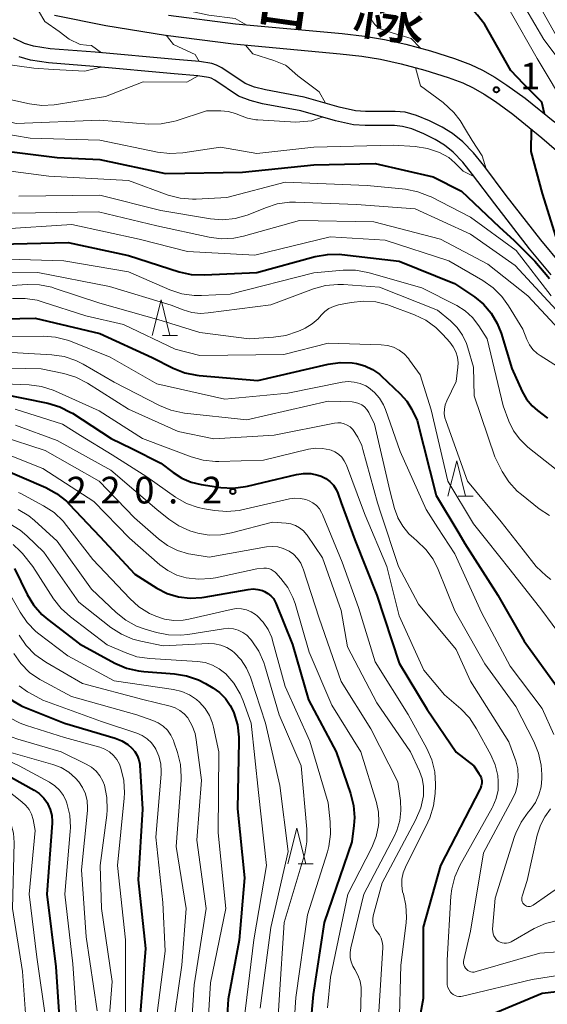
# Model space of a CAD drawing. Units: metres. Extents: x -72000 to -70000, y 24000 to 25500.
# Drawn here: x -71594 to -71520, y 24734 to 24872 of the extents above; entities that cross this region are included whole.
import ezdxf

# ---------------------------------------------------------------- set-up
doc = ezdxf.new("R2010")
doc.units = ezdxf.units.M
for name, color, linetype, lineweight in [('210100_道路縁(街区線)', 7, 'Continuous', 30), ('510100_河川', 7, 'Continuous', 30), ('633200_針葉樹林', 7, 'Continuous', 13), ('710100_等高線(計曲線)', 7, 'Continuous', 40), ('710200_等高線(主曲線)', 7, 'Continuous', 13), ('731200_図化機測定による標高点', 7, 'Continuous', 40), ('812100_(注記)道路の路線名', 7, 'Continuous', 53)]:
    doc.layers.add(name, color=color, linetype=linetype, lineweight=lineweight)
doc.styles.add('Style-Kanji', font='MS Gothic.ttf')
doc.styles.add('Style-WORKING', font='MS Gothic.ttf')

msp = doc.modelspace()

# ---------------------------------------------------------------- linework, layer by layer
at = {"layer": '210100_道路縁(街区線)', "linetype": 'Continuous', "lineweight": 30, "flags": 128}
for points in [[(-71589.39, 24872.46), (-71582.17, 24870.99), (-71573.79, 24869.62), (-71564.28, 24868.39), (-71549.3, 24867.03), (-71546.24, 24866.67), (-71543.61, 24866.26), (-71540.74, 24865.62), (-71537.41, 24864.72), (-71534.15, 24863.69), (-71532.1, 24862.92), (-71530.62, 24862.22), (-71529.08, 24861.33), (-71527.49, 24860.3), (-71525.06, 24858.53), (-71520.99, 24855.23)], [(-71573.38, 24872.42), (-71563.97, 24871.2), (-71549.01, 24869.84), (-71545.86, 24869.47), (-71543.08, 24869.03), (-71540.07, 24868.37), (-71536.61, 24867.44), (-71533.23, 24866.37), (-71530.99, 24865.52), (-71529.31, 24864.72), (-71527.61, 24863.75), (-71525.89, 24862.63), (-71523.34, 24860.78), (-71519.18, 24857.4)], [(-71520.99, 24855.23), (-71513.07, 24848.36)]]:
    msp.add_lwpolyline(points, dxfattribs=at)
at = {"layer": '510100_河川', "linetype": 'Continuous', "lineweight": 30, "flags": 128}
for points in [[(-71518.18, 24837.32), (-71521.15, 24840.89), (-71525.98, 24847.13), (-71529.14, 24851.31), (-71530.59, 24853.09), (-71532.07, 24854.66), (-71533.51, 24855.84), (-71534.98, 24856.72), (-71536.75, 24857.61), (-71538.57, 24858.35), (-71540.19, 24858.8), (-71541.59, 24858.92), (-71545.73, 24858.93), (-71547.13, 24859.01), (-71549.45, 24859.51), (-71554.35, 24860.93), (-71559.78, 24861.94), (-71561.32, 24862.33), (-71562.61, 24862.84), (-71565.89, 24865.04), (-71566.63, 24865.42), (-71567.31, 24865.63), (-71569.01, 24865.93), (-71572.42, 24866.19), (-71583.69, 24867.23), (-71589.99, 24867.7), (-71592.32, 24868.08), (-71593.6, 24868.46), (-71595.12, 24869.22)], [(-71519.66, 24835.98), (-71522.7, 24839.64), (-71527.57, 24845.92), (-71530.71, 24850.08), (-71532.09, 24851.77), (-71533.44, 24853.2), (-71534.67, 24854.2), (-71535.94, 24854.97), (-71537.57, 24855.79), (-71539.22, 24856.46), (-71540.55, 24856.82), (-71541.68, 24856.93), (-71545.79, 24856.93), (-71547.41, 24857.03), (-71549.94, 24857.58), (-71554.81, 24858.98), (-71560.21, 24859.99), (-71561.93, 24860.43), (-71563.54, 24861.06), (-71566.9, 24863.31), (-71567.39, 24863.57), (-71567.78, 24863.69), (-71569.26, 24863.94), (-71572.59, 24864.2), (-71583.85, 24865.24), (-71590.22, 24865.72), (-71592.76, 24866.12), (-71594.33, 24866.59)]]:
    msp.add_lwpolyline(points, dxfattribs=at)
at = {"layer": '633200_針葉樹林', "linetype": 'Continuous', "lineweight": 13}
for p, q in [((-71574.22, 24827.47), (-71572.14, 24827.47)), ((-71532.73, 24804.87), (-71530.65, 24804.87)), ((-71555.17, 24753.25), (-71553.09, 24753.25))]:
    msp.add_line(p, q, dxfattribs=at)
at = {"layer": '633200_針葉樹林', "linetype": 'Continuous', "lineweight": 13, "flags": 128}
for points in [[(-71575.68, 24827.47), (-71574.43, 24832.47), (-71573.18, 24827.47)], [(-71534.19, 24804.87), (-71532.94, 24809.87), (-71531.69, 24804.87)], [(-71556.63, 24753.25), (-71555.38, 24758.25), (-71554.13, 24753.25)]]:
    msp.add_lwpolyline(points, dxfattribs=at)
at = {"layer": '710100_等高線(計曲線)', "linetype": 'Continuous', "lineweight": 40, "flags": 128}
for points, elevation in [([(-71520.62, 24858.57), (-71520.99, 24860.24), (-71523.51, 24862.74), (-71525.35, 24864.65), (-71529, 24871.14), (-71530, 24872.44), (-71530.81, 24873.32), (-71531.75, 24874.05), (-71532.48, 24874.46), (-71535.91, 24876.09), (-71538.21, 24876.79), (-71539.17, 24877.17), (-71540.05, 24877.71), (-71540.82, 24878.4), (-71541.46, 24879.21), (-71541.69, 24879.59)], 190), ([(-71648.18, 24873.82), (-71641, 24869.13), (-71634.02, 24865.98), (-71627, 24864.26), (-71622.37, 24863.99), (-71620.65, 24863.74), (-71618.99, 24863.19), (-71618.17, 24862.79), (-71613, 24859.98), (-71605.83, 24856.17), (-71598.4, 24853.6), (-71589, 24852.43), (-71583, 24852.16), (-71573.79, 24850.21), (-71563, 24850.39), (-71553, 24851.44), (-71544.39, 24851.61), (-71536.25, 24849.75), (-71532.27, 24847.73), (-71527, 24842.69), (-71524.86, 24840.78), (-71521.98, 24837.89), (-71520.67, 24836.33), (-71519.93, 24835.44)], 190), ([(-71510.17, 24829.72), (-71510.79, 24831.15), (-71513.12, 24833.77), (-71516.45, 24837.55), (-71519, 24841.26), (-71520.91, 24847.37), (-71522.51, 24853.29), (-71522.46, 24856.42)], 190), ([(-71599, 24840.25), (-71587.47, 24840.53), (-71579, 24838.68), (-71571.88, 24836.41), (-71570.18, 24836.02), (-71568.33, 24835.95), (-71561, 24836.32), (-71552.81, 24838.54), (-71551.09, 24838.84), (-71549.35, 24838.85), (-71549.07, 24838.82), (-71541, 24837.9), (-71533.23, 24834.77), (-71530.46, 24832.88), (-71529.18, 24831.83), (-71528.09, 24830.57)], 200), ([(-71528.09, 24830.57), (-71527.24, 24829.15), (-71526.72, 24827.8), (-71525.19, 24822.81), (-71523.73, 24819.6), (-71523.13, 24818.53), (-71522.35, 24817.58), (-71521.59, 24816.9), (-71520.18, 24815.82)], 200), ([(-71603, 24829.66), (-71592.11, 24829.89), (-71583, 24827.71), (-71575.66, 24824.34), (-71572.73, 24822.87), (-71571.11, 24822.22), (-71569.4, 24821.87), (-71569.07, 24821.84), (-71560.85, 24821.15), (-71550.98, 24823.44), (-71549.3, 24823.68), (-71547.6, 24823.62), (-71547, 24823.53), (-71545.84, 24823.21), (-71544.76, 24822.69), (-71543.78, 24822), (-71543.52, 24821.77), (-71540.86, 24819.26), (-71539.94, 24818.23), (-71539.22, 24817.05), (-71539.13, 24816.87), (-71538.49, 24815.51), (-71535.81, 24805)], 210), ([(-71597, 24819.3), (-71590.3, 24817.94), (-71588.63, 24817.44), (-71587.07, 24816.66), (-71586.85, 24816.52), (-71581.44, 24813), (-71578.55, 24811.57), (-71574.46, 24809.54), (-71572.73, 24808.19), (-71571.53, 24807.41), (-71570.22, 24806.85), (-71568.82, 24806.52), (-71566.03, 24806.12), (-71564.29, 24806.03), (-71562.56, 24806.23), (-71562.3, 24806.29), (-71560.16, 24806.8), (-71555.42, 24807.93), (-71554.43, 24808.08), (-71553.42, 24808.05), (-71552.44, 24807.85), (-71551.95, 24807.68), (-71551.31, 24807.36), (-71550.74, 24806.93), (-71550.25, 24806.41), (-71549.85, 24805.81), (-71549.62, 24805.29), (-71549.13, 24803.95), (-71547.23, 24798.77), (-71544.15, 24791), (-71541, 24781.43), (-71537.06, 24774.94), (-71533, 24768.94), (-71530.55, 24767), (-71529.81, 24765.96), (-71529.63, 24765.65)], 220), ([(-71597, 24808.86), (-71590.61, 24806.09), (-71589.08, 24805.26), (-71587.71, 24804.18), (-71587.31, 24803.78), (-71583, 24799.2), (-71578.09, 24793.91), (-71575.02, 24791.98), (-71573.56, 24791.24), (-71571.99, 24790.76), (-71570.36, 24790.55), (-71568.72, 24790.64), (-71568.37, 24790.69), (-71562.2, 24791.79), (-71561.52, 24791.85), (-71560.83, 24791.79), (-71560.17, 24791.62), (-71559.89, 24791.5), (-71559.43, 24791.24), (-71559.02, 24790.91), (-71558.67, 24790.5), (-71558.4, 24790.05), (-71558.32, 24789.87), (-71555.96, 24784.04), (-71553.73, 24776.27), (-71549.86, 24769), (-71547.82, 24763.12), (-71547.4, 24761.46), (-71547.28, 24759.74), (-71547.36, 24758.64), (-71547.65, 24756.35), (-71551.52, 24745), (-71553.09, 24734.91), (-71553.8, 24727.1)], 230), ([(-71535.81, 24805), (-71532.64, 24799.67), (-71531.78, 24798.22), (-71527.16, 24791), (-71523.48, 24784.52), (-71519, 24778.3)], 210), ([(-71595, 24794.75), (-71593.22, 24791.1), (-71592.32, 24789.61), (-71591.17, 24788.29), (-71590.34, 24787.57), (-71585.87, 24784.13), (-71580.9, 24781.43), (-71579.3, 24780.74), (-71577.6, 24780.34), (-71576.85, 24780.25), (-71572.56, 24779.95), (-71570.84, 24779.67), (-71569.19, 24779.1), (-71568.2, 24778.59), (-71567.17, 24777.98), (-71566.21, 24777.3), (-71565.38, 24776.45), (-71564.71, 24775.48), (-71564.32, 24774.68), (-71564.23, 24774.44), (-71563.71, 24772.78), (-71563.5, 24771.05), (-71563.5, 24770.49), (-71563.69, 24761), (-71562.72, 24751.28), (-71563.45, 24742.55), (-71565, 24734.27), (-71565.71, 24723)], 240), ([(-71602.39, 24787.65), (-71601.66, 24786.45), (-71598.33, 24779.67), (-71597.08, 24777.92), (-71596.24, 24776.94), (-71595.25, 24776.13), (-71594.13, 24775.49), (-71593.83, 24775.37), (-71587.97, 24773), (-71580.87, 24770.89), (-71579.94, 24770.52), (-71579.09, 24770), (-71578.51, 24769.49), (-71578.09, 24769.01), (-71577.77, 24768.46), (-71577.54, 24767.87), (-71577.42, 24767.24), (-71577.41, 24767.09), (-71577.05, 24760.95), (-71577.64, 24751), (-71576.62, 24741.38), (-71577.44, 24731)], 250), ([(-71597, 24766.27), (-71592.25, 24763.6), (-71591.52, 24763.11), (-71590.9, 24762.49), (-71590.38, 24761.78), (-71590.31, 24761.64), (-71589.97, 24760.87), (-71589.76, 24760.05), (-71589.71, 24759.21), (-71589.72, 24758.96), (-71590.44, 24749), (-71589.21, 24738.79), (-71588.43, 24727.57)], 260), ([(-71529.63, 24765.65), (-71529.5, 24765.31), (-71529.43, 24764.95), (-71529.43, 24764.59), (-71529.49, 24764.23), (-71529.61, 24763.89), (-71529.66, 24763.8), (-71535.23, 24753), (-71537.64, 24744.36), (-71537.66, 24734.34), (-71538.37, 24730.23)], 220), ([(-71527.78, 24732.22), (-71520.93, 24735.07), (-71509, 24736.43)], 220)]:
    msp.add_lwpolyline(points, dxfattribs=dict(at, elevation=elevation))
at = {"layer": '710200_等高線(主曲線)', "linetype": 'Continuous', "lineweight": 13, "flags": 128}
for points, elevation in [([(-71519, 24869.59), (-71521.69, 24874.4), (-71522.67, 24875.84), (-71523.89, 24877.09), (-71525.31, 24878.11), (-71525.61, 24878.28), (-71529, 24880.14), (-71532.95, 24881.94), (-71533.65, 24882.33), (-71534.26, 24882.84), (-71534.78, 24883.44), (-71535.19, 24884.13), (-71535.47, 24884.88), (-71535.6, 24885.54), (-71535.91, 24888.09), (-71535.11, 24897), (-71535.22, 24899.84), (-71535.25, 24900.08), (-71535.32, 24900.31), (-71535.43, 24900.53), (-71535.58, 24900.72), (-71535.76, 24900.89), (-71535.97, 24901.02)], 196), ([(-71562.4, 24871.05), (-71564.03, 24871.98), (-71567.74, 24872.45), (-71570.35, 24873), (-71579, 24877), (-71585.11, 24882.89), (-71586.06, 24884.01), (-71586.6, 24884.54), (-71587.22, 24884.98), (-71587.91, 24885.29), (-71588.43, 24885.44)], 186), ([(-71653, 24874.42), (-71646.73, 24869.27), (-71639, 24865.21), (-71634.55, 24862.61), (-71632.98, 24861.86), (-71631.3, 24861.4), (-71630.26, 24861.26), (-71623, 24860.71), (-71616.82, 24859), (-71609.28, 24854.72), (-71599.14, 24851), (-71590.18, 24849.82)], 192), ([(-71515.66, 24862.34), (-71520.72, 24869), (-71523.23, 24873.33)], 194), ([(-71659, 24872.52), (-71654.43, 24869.57), (-71648.76, 24865), (-71641.48, 24860.52), (-71634.68, 24857), (-71625.85, 24854.15), (-71618.04, 24851.96), (-71611, 24848.76), (-71602.79, 24845.21), (-71595, 24844.63), (-71583.19, 24844.81), (-71575, 24842.84), (-71567.7, 24841.26), (-71565.97, 24841.04), (-71564.23, 24841.12), (-71562.88, 24841.4), (-71555, 24843.61), (-71544.59, 24843.41), (-71535.2, 24841), (-71528.55, 24837.45), (-71522.96, 24833), (-71517.34, 24827)], 196), ([(-71637.35, 24872.65), (-71633, 24871.64), (-71624.65, 24871.26), (-71622.93, 24871.03), (-71621.14, 24870.45), (-71615, 24867.8), (-71608.09, 24863.91), (-71604.4, 24860.78), (-71602.97, 24859.77), (-71601.4, 24859.03), (-71600.5, 24858.74), (-71594.77, 24857.23), (-71583, 24857.67), (-71576.16, 24857.15), (-71574.42, 24857.17), (-71572.71, 24857.49), (-71572.3, 24857.62), (-71568.06, 24859)], 186), ([(-71617.09, 24872.26), (-71611.85, 24871), (-71605, 24867.75), (-71601.7, 24866.3), (-71592.3, 24865), (-71589.51, 24864.81), (-71585.12, 24864.57), (-71582.87, 24865.15)], 182), ([(-71585.76, 24868.33), (-71587.32, 24869.07), (-71588.72, 24870.16), (-71590.72, 24871.53), (-71591.65, 24873.03)], 182), ([(-71538.06, 24867.83), (-71539.31, 24869.18), (-71541.99, 24869.94), (-71543.63, 24870.51), (-71544.05, 24870.77), (-71544.41, 24871.11), (-71544.72, 24871.5), (-71544.95, 24871.94)], 188), ([(-71517.23, 24859), (-71521.65, 24866.35), (-71525.42, 24873)], 192), ([(-71613.93, 24870.07), (-71607, 24865.89), (-71601.85, 24862.59), (-71600.3, 24861.79), (-71598.63, 24861.26), (-71592.88, 24859.98), (-71591.16, 24859.75), (-71589.41, 24859.83), (-71589.09, 24859.87), (-71582.23, 24861), (-71576.93, 24863.07), (-71570.8, 24863.01), (-71569.22, 24863.93)], 184), ([(-71569.06, 24865.93), (-71569.62, 24866.9), (-71571.38, 24867.7), (-71572.7, 24868.34), (-71573.7, 24869.61)], 184), ([(-71582.79, 24867.15), (-71584.17, 24868.18), (-71584.9, 24868.23), (-71585.76, 24868.33)], 182), ([(-71551.34, 24860.06), (-71552.23, 24861.65), (-71555.22, 24863.93), (-71556.81, 24865.32), (-71556.97, 24865.4), (-71558.61, 24866.07), (-71561.55, 24867), (-71562.6, 24868.23)], 186), ([(-71533.35, 24858.78), (-71534.85, 24860.15), (-71538.01, 24862.51), (-71538.73, 24865.08)], 188), ([(-71611.37, 24862.63), (-71605, 24858.69), (-71604, 24857.78), (-71603.37, 24857.29), (-71602.66, 24856.93), (-71601.9, 24856.69), (-71601.66, 24856.64), (-71592.82, 24855.18), (-71583, 24854.89), (-71574.91, 24853.21), (-71573.18, 24853), (-71571.38, 24853.11), (-71566.09, 24853.91), (-71561, 24853), (-71553, 24853.9), (-71541.83, 24854.17), (-71538.75, 24853.97), (-71537.02, 24853.7), (-71535.37, 24853.14), (-71534.04, 24852.43), (-71533.18, 24851.68), (-71532.02, 24850.55), (-71530.45, 24849.74)], 188), ([(-71568.06, 24859), (-71566.04, 24859), (-71565, 24858.91), (-71564, 24858.64), (-71563.43, 24858.4), (-71562.31, 24857.97), (-71561.14, 24857.75), (-71560.83, 24857.72), (-71555.53, 24857.42), (-71553.27, 24857.61), (-71551.83, 24858.12)], 186), ([(-71528.78, 24850.85), (-71529.37, 24852.69), (-71530.78, 24854.83), (-71531.71, 24856.4), (-71532.43, 24857.66), (-71533.35, 24858.78)], 188), ([(-71590.18, 24849.82), (-71579, 24849.21), (-71573.42, 24847.18), (-71571.74, 24846.73), (-71570, 24846.58), (-71569.49, 24846.59), (-71565.19, 24846.81), (-71557, 24848.97), (-71545.49, 24848.51), (-71540.12, 24847.98), (-71538.41, 24847.65), (-71536.78, 24847.04), (-71536.51, 24846.91), (-71531, 24844.05), (-71524.61, 24839.39), (-71519.68, 24833)], 192), ([(-71594.37, 24847), (-71583, 24847.16), (-71574.48, 24845), (-71567.49, 24843.83), (-71565.76, 24843.7), (-71564.02, 24843.86), (-71562.34, 24844.33), (-71561.98, 24844.47), (-71559.78, 24845.39), (-71558.12, 24845.92), (-71556.39, 24846.16), (-71555.57, 24846.16), (-71547, 24845.87), (-71538.78, 24845.22), (-71531, 24841.69), (-71524.72, 24837.28), (-71519, 24831.04)], 194), ([(-71597, 24842.37), (-71586.96, 24843.04), (-71577.49, 24841), (-71570.74, 24839.26), (-71561.27, 24838.73), (-71550.71, 24841.29), (-71543, 24840.83), (-71534.06, 24837.94), (-71529.25, 24835.16), (-71527.82, 24834.16), (-71526.59, 24832.92), (-71525.67, 24831.63), (-71523.68, 24828.32), (-71523.11, 24826.89), (-71522.74, 24826.15), (-71522.25, 24825.5), (-71521.65, 24824.93), (-71521.24, 24824.64), (-71517, 24821.98)], 198), ([(-71599, 24838.28), (-71588.07, 24837.93), (-71579, 24836.37), (-71573.18, 24833.87), (-71571.52, 24833.32), (-71569.8, 24833.07), (-71568.73, 24833.07), (-71564.73, 24833.27), (-71553, 24836.23), (-71548.87, 24836.61), (-71547.13, 24836.62), (-71545.41, 24836.32), (-71545.2, 24836.26), (-71537.85, 24834.15), (-71532.93, 24831.65), (-71531.76, 24830.91), (-71530.73, 24829.99), (-71529.83, 24828.83), (-71528.67, 24827), (-71526.43, 24817.57)], 202), ([(-71603, 24836.39), (-71591.71, 24836.29), (-71581.66, 24834.34), (-71573, 24831.72), (-71571.31, 24831.05), (-71570.13, 24830.7), (-71568.91, 24830.56)], 204), ([(-71601.93, 24834.07), (-71593.21, 24834.61), (-71591.47, 24834.57), (-71589.76, 24834.22), (-71589.42, 24834.12), (-71583, 24831.97), (-71574.43, 24829.57), (-71569, 24827.89), (-71562.07, 24827), (-71558.65, 24827.2), (-71556.93, 24827.45), (-71555.27, 24827.99), (-71554.92, 24828.15), (-71554.22, 24828.49), (-71553.23, 24829.07), (-71552.36, 24829.81), (-71551.94, 24830.29), (-71551.44, 24830.81), (-71550.86, 24831.23), (-71550.22, 24831.54), (-71549.54, 24831.74), (-71547.77, 24832.09), (-71546.04, 24832.27), (-71544.3, 24832.16), (-71542.61, 24831.74), (-71542.35, 24831.65), (-71538.86, 24830.34), (-71537.28, 24829.59), (-71535.86, 24828.58), (-71534.87, 24827.61), (-71533.89, 24826.51), (-71533.42, 24825.87), (-71533.07, 24825.17), (-71532.84, 24824.41), (-71532.75, 24823.63), (-71532.78, 24823), (-71533, 24821), (-71534.33, 24818.27), (-71534.55, 24817.7)], 206), ([(-71568.91, 24830.56), (-71567.81, 24830.62), (-71559, 24831.75), (-71553.05, 24833.99), (-71551.37, 24834.46), (-71549.64, 24834.63), (-71548.81, 24834.61), (-71543.75, 24834.25), (-71535.62, 24831), (-71533.81, 24829.5), (-71532.88, 24828.58), (-71532.12, 24827.52), (-71531.56, 24826.33), (-71531.36, 24825.74), (-71530.6, 24823), (-71530.49, 24819), (-71527.59, 24810.41), (-71526.54, 24808.37), (-71525.61, 24806.9), (-71524.43, 24805.61), (-71523.86, 24805.11), (-71521.36, 24803.13), (-71519.9, 24802.17)], 204), ([(-71595.26, 24832.64), (-71593.52, 24832.67), (-71591.8, 24832.41), (-71591.09, 24832.2), (-71585, 24830.22), (-71579.72, 24829), (-71572.45, 24825.55), (-71569, 24824.66), (-71557.21, 24824.79), (-71551, 24826.36), (-71543.54, 24826.15), (-71542.66, 24826.05), (-71541.81, 24825.8), (-71541.02, 24825.4), (-71540.32, 24824.87), (-71539.71, 24824.23), (-71539.54, 24824), (-71538.08, 24821.92), (-71536.51, 24817), (-71534.2, 24807), (-71530.58, 24801), (-71528.7, 24798.65), (-71525.44, 24794.56), (-71521, 24788.87), (-71516.63, 24783)], 208), ([(-71600.74, 24827.26), (-71590.98, 24827.36), (-71589.24, 24827.22), (-71587.55, 24826.79), (-71587.16, 24826.64), (-71581.59, 24824.41), (-71575, 24820.67), (-71565.48, 24818.52), (-71556.64, 24819.36), (-71549, 24820.89), (-71548.15, 24820.98), (-71547.31, 24820.92), (-71546.48, 24820.72), (-71545.71, 24820.38), (-71545.31, 24820.14), (-71544.48, 24819.46), (-71543.77, 24818.65), (-71543.22, 24817.72), (-71542.95, 24817.08)], 212), ([(-71597, 24825.18), (-71589.75, 24824.75), (-71588.03, 24824.49), (-71586.38, 24823.94), (-71585.35, 24823.42), (-71581, 24820.91), (-71574.66, 24817.61), (-71573.05, 24816.95), (-71571.35, 24816.57), (-71571.14, 24816.55), (-71562.41, 24815.59), (-71551, 24818.22), (-71547.63, 24818.12), (-71547.15, 24818.06), (-71546.68, 24817.92), (-71546.25, 24817.71), (-71545.86, 24817.42), (-71545.53, 24817.07), (-71545.27, 24816.66), (-71545.2, 24816.54), (-71544.47, 24815), (-71542.31, 24805.69), (-71541.65, 24803.16), (-71541.21, 24801.89), (-71541.19, 24801.86), (-71540.52, 24800.66)], 214), ([(-71601.96, 24823), (-71591.25, 24822.75), (-71588.06, 24822.1), (-71586.39, 24821.6), (-71584.73, 24820.75), (-71579, 24817.12), (-71572.02, 24813.98), (-71567, 24812.94), (-71558.55, 24813.45), (-71550.1, 24815.15), (-71549.64, 24815.2), (-71549.18, 24815.17), (-71548.73, 24815.06), (-71548.3, 24814.87), (-71547.91, 24814.62), (-71547.58, 24814.3), (-71547.52, 24814.23), (-71546.79, 24813.17), (-71546.26, 24812), (-71546.09, 24811.46), (-71544.06, 24803.94), (-71543.58, 24802.51), (-71541.1, 24795), (-71538.28, 24789.72), (-71533, 24783.34), (-71531, 24778.92), (-71525.61, 24770.39), (-71524.65, 24767.7), (-71524.37, 24766.61), (-71524.29, 24765.48)], 216), ([(-71601.15, 24820.85), (-71592.94, 24820.52), (-71591.21, 24820.29), (-71589.55, 24819.77), (-71589.23, 24819.63), (-71583.13, 24816.87), (-71577.02, 24813), (-71570.2, 24810.4), (-71568.52, 24809.92), (-71566.79, 24809.74), (-71566.31, 24809.74), (-71560.06, 24809.94), (-71553.75, 24811.47), (-71552.76, 24811.62), (-71551.75, 24811.59), (-71550.76, 24811.39), (-71550.57, 24811.33), (-71550.02, 24811.1), (-71549.52, 24810.77), (-71549.08, 24810.35), (-71548.72, 24809.87), (-71548.45, 24809.33), (-71548.42, 24809.26), (-71546.16, 24803.18), (-71545.8, 24802.2), (-71542.74, 24795), (-71541, 24788.1), (-71537.55, 24780.45), (-71534.66, 24777), (-71532.37, 24775.01)], 218), ([(-71594.91, 24817.09), (-71588.28, 24815), (-71585.73, 24813.43), (-71581.3, 24810.7), (-71576.42, 24807.58), (-71572.39, 24804.76), (-71570.88, 24803.88), (-71569.24, 24803.29), (-71568.31, 24803.09), (-71566.95, 24802.86), (-71565.22, 24802.72), (-71563.48, 24802.89), (-71563.07, 24802.97), (-71556.42, 24804.49), (-71555.64, 24804.6), (-71554.86, 24804.57), (-71554.1, 24804.4), (-71553.66, 24804.25), (-71553.11, 24803.96), (-71552.63, 24803.57), (-71552.21, 24803.11), (-71551.89, 24802.59), (-71551.77, 24802.33), (-71549, 24795.63), (-71546.73, 24789.27), (-71544.38, 24781.62), (-71539.76, 24774.24), (-71537.13, 24769.46), (-71536.43, 24767.86), (-71536.01, 24766.17), (-71535.9, 24764.43), (-71535.91, 24764.2), (-71535.95, 24763.12)], 222), ([(-71542.95, 24817.08), (-71540.86, 24811.14), (-71537.24, 24803), (-71535.58, 24800.43), (-71533.22, 24796.78), (-71529.46, 24788.54), (-71525.45, 24781), (-71520.94, 24775.06), (-71519.3, 24771.41)], 212), ([(-71534.55, 24817.7), (-71534.67, 24817.1), (-71534.68, 24816.48), (-71534.59, 24815.88), (-71534.47, 24815.49), (-71533.93, 24814.07), (-71531.42, 24807), (-71526.72, 24801.28), (-71523.62, 24797.34), (-71521.78, 24795), (-71520.39, 24793.72), (-71519.72, 24793.2)], 206), ([(-71526.43, 24817.57), (-71525.6, 24815.4), (-71524.95, 24814.07), (-71524.08, 24812.87), (-71522.95, 24811.79), (-71519, 24808.65)], 202), ([(-71594.85, 24814.86), (-71589, 24812.72), (-71581.47, 24808.53), (-71575, 24803.03), (-71573.34, 24801.68), (-71571.94, 24800.72), (-71570.39, 24800.02), (-71569.6, 24799.78), (-71569.29, 24799.71), (-71567.67, 24799.43), (-71566.02, 24799.45), (-71564.53, 24799.72), (-71558.77, 24801.23), (-71556.89, 24801.1), (-71556.22, 24801), (-71555.57, 24800.78), (-71554.98, 24800.45), (-71554.45, 24800.02), (-71554, 24799.51), (-71553.93, 24799.41), (-71551.77, 24796.23), (-71549.16, 24788.84), (-71548.26, 24783.74), (-71544.14, 24775.86), (-71539.41, 24769), (-71538.15, 24766.28), (-71537.77, 24765.24), (-71537.58, 24764.15), (-71537.58, 24763.04), (-71537.61, 24762.81)], 224), ([(-71597, 24813.36), (-71590.7, 24811.3), (-71583.11, 24807), (-71578.14, 24801.86), (-71574.79, 24798.89), (-71573.52, 24797.95), (-71572.1, 24797.24), (-71570.58, 24796.8), (-71570.26, 24796.74), (-71567.69, 24796.31), (-71559.62, 24797.76), (-71558.83, 24797.83), (-71558.04, 24797.76), (-71557.27, 24797.56), (-71556.55, 24797.23)], 226), ([(-71597, 24811.14), (-71591, 24808.78), (-71583.85, 24804.15), (-71578.87, 24799), (-71574.6, 24795.26), (-71573.46, 24794.43), (-71572.2, 24793.81), (-71570.92, 24793.43), (-71570.89, 24793.42), (-71569.16, 24793.22), (-71567.42, 24793.32), (-71566.79, 24793.44), (-71561, 24794.67), (-71560, 24794.76)], 228), ([(-71594.43, 24805.41), (-71594.11, 24805.25), (-71590.91, 24803.53), (-71589.45, 24802.58), (-71588.18, 24801.39), (-71587.69, 24800.79)], 232), ([(-71594.49, 24803.01), (-71592.99, 24802.11), (-71592.18, 24801.46), (-71589, 24798.59), (-71584.17, 24791.83), (-71580.75, 24788.57), (-71579.39, 24787.49), (-71577.86, 24786.65), (-71576.68, 24786.22), (-71575.09, 24785.75), (-71573.38, 24785.4), (-71571.64, 24785.36), (-71570.65, 24785.47), (-71565.66, 24786.27), (-71564.96, 24786.33), (-71564.27, 24786.26), (-71563.59, 24786.06), (-71562.96, 24785.76), (-71562.39, 24785.35), (-71561.88, 24784.82), (-71561.67, 24784.56), (-71560.7, 24783.11), (-71559.99, 24781.51), (-71559.86, 24781.08), (-71557.84, 24774.16), (-71554.78, 24767), (-71553.98, 24758.1), (-71553.97, 24756.36), (-71554.27, 24754.64), (-71554.35, 24754.36), (-71557.13, 24745), (-71557.87, 24734.13), (-71558.49, 24723)], 234), ([(-71595.66, 24801.01), (-71594.18, 24800.09), (-71593.28, 24799.32), (-71590.86, 24797), (-71585.99, 24790.01), (-71581.46, 24786.46), (-71580, 24785.51)], 236), ([(-71587.69, 24800.79), (-71584.02, 24795.98), (-71578.83, 24790.5), (-71577.53, 24789.34), (-71576.04, 24788.43), (-71575.51, 24788.19), (-71575.17, 24788.04), (-71573.93, 24787.63), (-71572.64, 24787.44), (-71571.34, 24787.48), (-71570.55, 24787.62), (-71564.6, 24788.99), (-71563.88, 24789.09), (-71563.16, 24789.07), (-71562.45, 24788.92), (-71561.78, 24788.65), (-71561.17, 24788.26), (-71560.93, 24788.07), (-71560.08, 24787.18), (-71559.39, 24786.15), (-71558.89, 24785.02), (-71558.77, 24784.62), (-71557, 24778.17), (-71553.53, 24770.47), (-71551, 24761.81), (-71550.69, 24759.14), (-71550.63, 24757.4), (-71550.89, 24755.68), (-71551.09, 24754.94), (-71553.9, 24746.1), (-71555.51, 24734.49), (-71556.24, 24723)], 232), ([(-71540.52, 24800.66), (-71539.64, 24799.6), (-71538.96, 24798.98), (-71538.53, 24798.63), (-71537.28, 24797.42), (-71536.25, 24796.02), (-71535.53, 24794.59), (-71533.2, 24788.8), (-71529, 24781.36), (-71524.66, 24775.34), (-71522.11, 24770.41), (-71521.45, 24768.79), (-71521.08, 24767.09), (-71521, 24765.82), (-71521, 24765.25), (-71521.1, 24764.08), (-71521.41, 24762.95), (-71521.9, 24761.88), (-71522.6, 24760.89), (-71522.91, 24760.53), (-71523.91, 24759.11), (-71524.66, 24757.54), (-71524.82, 24757.08), (-71527.56, 24748.44), (-71527.9, 24744.07), (-71527.89, 24743.74), (-71527.83, 24743.42), (-71527.72, 24743.12), (-71527.55, 24742.84), (-71527.34, 24742.6), (-71527.1, 24742.39), (-71526.84, 24742.25), (-71526.56, 24742.15), (-71526.26, 24742.1)], 214), ([(-71595.2, 24798.1), (-71594.2, 24797.18), (-71593.89, 24796.82), (-71592.42, 24795), (-71589.52, 24790.49), (-71588.45, 24789.11), (-71587.15, 24787.93), (-71581.98, 24784.02), (-71579.47, 24782.91), (-71577.82, 24782.34), (-71576.02, 24782.07), (-71569.3, 24781.67), (-71568.23, 24781.51), (-71567.2, 24781.17), (-71566.25, 24780.65), (-71565.34, 24779.92), (-71564.21, 24778.62), (-71563.32, 24777.13), (-71562.91, 24776.14), (-71561.78, 24773), (-71560.74, 24763.26), (-71559.62, 24753), (-71561.41, 24742.59), (-71562.82, 24731)], 238), ([(-71556.55, 24797.23), (-71556.47, 24797.18), (-71555.83, 24796.72), (-71555.28, 24796.15), (-71554.83, 24795.49), (-71554.51, 24794.76), (-71554.48, 24794.67), (-71552.25, 24787.75), (-71549.13, 24778.87), (-71545, 24772.22), (-71541.21, 24764.79), (-71540.84, 24762.16), (-71540.76, 24760.74), (-71540.93, 24759.32), (-71541.34, 24757.95), (-71541.69, 24757.19), (-71545.99, 24749), (-71547.81, 24741.44), (-71547.91, 24740.78), (-71547.9, 24740.12), (-71547.76, 24739.48), (-71547.52, 24738.86), (-71547.25, 24738.39), (-71546.8, 24737.61), (-71546.5, 24736.77), (-71546.35, 24735.88), (-71546.33, 24735.31), (-71546.63, 24725.37)], 226), ([(-71560, 24794.76), (-71559.65, 24794.77), (-71559.31, 24794.71), (-71558.98, 24794.59), (-71558.68, 24794.42), (-71558.41, 24794.2), (-71558.33, 24794.12), (-71557.61, 24793.32), (-71556.65, 24792.06), (-71555.93, 24790.65), (-71555.63, 24789.79), (-71553.63, 24783), (-71550.45, 24775.55), (-71546.38, 24769), (-71544.2, 24761.86), (-71543.92, 24760.52), (-71543.87, 24759.16), (-71543.92, 24758.64), (-71544.25, 24757.07), (-71544.87, 24755.53), (-71548.23, 24749), (-71550.64, 24737.36), (-71551.07, 24733.02)], 228), ([(-71597, 24793.49), (-71594.21, 24788.58), (-71593.22, 24787.14), (-71592, 24785.9), (-71591.57, 24785.56), (-71587.52, 24782.48), (-71581, 24778.96), (-71572.69, 24777.72), (-71571.53, 24777.44), (-71570.44, 24776.97), (-71569.44, 24776.31), (-71569.04, 24775.96), (-71568.26, 24775.09), (-71567.64, 24774.1), (-71567.2, 24773.01), (-71567.05, 24772.44), (-71566.32, 24769), (-71566.41, 24757.59), (-71565.34, 24747), (-71567.48, 24736.52), (-71568.17, 24725)], 242), ([(-71594.35, 24785.35), (-71593.37, 24783.91), (-71592.15, 24782.66), (-71590.6, 24781.56), (-71585.43, 24778.57), (-71577, 24776.33), (-71573.15, 24775.39), (-71572.44, 24775.15), (-71571.78, 24774.79), (-71571.19, 24774.32), (-71570.69, 24773.75), (-71570.63, 24773.65), (-71570.05, 24772.64), (-71569.65, 24771.54), (-71569.49, 24770.68), (-71568.77, 24765), (-71569.42, 24756.58), (-71568.11, 24747), (-71569.76, 24736.24), (-71570.47, 24725.53)], 244), ([(-71580, 24785.51), (-71578.39, 24784.82), (-71577.28, 24784.53), (-71574.11, 24783.89), (-71567.81, 24784.2), (-71566.91, 24784.17), (-71566.03, 24783.98), (-71565.2, 24783.64), (-71564.43, 24783.16), (-71564.11, 24782.89), (-71563.17, 24781.89), (-71562.42, 24780.75), (-71561.87, 24779.45), (-71559.79, 24773), (-71557.74, 24764.26), (-71556.61, 24755), (-71559, 24744.3), (-71560.51, 24733)], 236), ([(-71595.1, 24782.8), (-71594.1, 24781.37), (-71592.87, 24780.14), (-71591.44, 24779.14), (-71591.16, 24778.98), (-71587, 24776.76), (-71577.83, 24774.17), (-71575.6, 24773.4), (-71574.83, 24773.07), (-71574.14, 24772.6), (-71573.54, 24772.02), (-71573.05, 24771.34), (-71572.69, 24770.59), (-71572.62, 24770.4), (-71572.11, 24768.9), (-71571.71, 24767.21), (-71571.6, 24765.47), (-71571.62, 24765), (-71572.3, 24755.7), (-71570.91, 24747), (-71571.52, 24739), (-71572.94, 24729)], 246), ([(-71609.74, 24780.04), (-71608.89, 24779.61), (-71608.11, 24779.03), (-71607.41, 24778.27), (-71605.81, 24776.19), (-71603.05, 24772.45), (-71601.89, 24771.14), (-71600.53, 24770.06), (-71599.3, 24769.37), (-71594.34, 24767), (-71590.08, 24764.7), (-71589.33, 24764.2), (-71588.68, 24763.58), (-71588.14, 24762.86), (-71587.74, 24762.06), (-71587.64, 24761.77), (-71587.24, 24760.08), (-71587.14, 24758.35), (-71587.18, 24757.79), (-71587.94, 24749), (-71586.8, 24739.2), (-71586.11, 24729)], 258), ([(-71594.32, 24778.24), (-71593.15, 24777.42), (-71593, 24777.33)], 248), ([(-71593, 24777.33), (-71591, 24776.22), (-71582.77, 24773.23), (-71577.83, 24771.59), (-71577.08, 24771.26), (-71576.39, 24770.81), (-71575.79, 24770.24), (-71575.3, 24769.58), (-71575.17, 24769.36), (-71574.74, 24768.36), (-71574.48, 24767.3), (-71574.41, 24766.21), (-71574.43, 24765.86), (-71575.16, 24757), (-71574.16, 24747.84), (-71573.83, 24741), (-71575.16, 24730.84)], 248), ([(-71595.76, 24773.82), (-71594.22, 24773.01), (-71593.31, 24772.67), (-71587.97, 24771), (-71583.04, 24769.62)], 252), ([(-71532.37, 24775.01), (-71531.16, 24773.76), (-71530.14, 24772.23), (-71528.14, 24768.55), (-71527.54, 24767.15), (-71527.18, 24765.68), (-71527.1, 24764.82), (-71527.14, 24763.62), (-71527.4, 24762.44), (-71527.85, 24761.32), (-71527.97, 24761.11), (-71532.49, 24753), (-71533.2, 24751.41), (-71533.63, 24749.72), (-71533.74, 24748.72), (-71534.27, 24739.73), (-71534.29, 24736.61), (-71534.26, 24736.24), (-71534.16, 24735.89), (-71534.01, 24735.55), (-71533.8, 24735.25), (-71533.65, 24735.08), (-71533.42, 24734.9), (-71533.17, 24734.76), (-71532.9, 24734.67), (-71532.62, 24734.63), (-71532.34, 24734.63), (-71532.12, 24734.67), (-71522.37, 24737), (-71511, 24738.78)], 218), ([(-71599.13, 24773.52), (-71598.3, 24772.8), (-71596.88, 24771.78), (-71595.32, 24771.02), (-71594.52, 24770.75), (-71588.46, 24769), (-71584.92, 24767.27), (-71584.19, 24766.83), (-71583.55, 24766.27), (-71583.01, 24765.6), (-71582.6, 24764.85), (-71582.38, 24764.28), (-71582.03, 24762.57), (-71581.98, 24760.83), (-71582.05, 24760.11), (-71582.98, 24753), (-71582.78, 24747), (-71581.28, 24736.72), (-71582.21, 24725)], 254), ([(-71583.04, 24769.62), (-71582.34, 24769.35), (-71581.68, 24768.97), (-71581.11, 24768.48), (-71580.63, 24767.89), (-71580.26, 24767.24), (-71580.1, 24766.82), (-71580.05, 24766.67), (-71579.64, 24764.97), (-71579.54, 24763.23), (-71579.59, 24762.49), (-71580.56, 24753), (-71579.4, 24742.6), (-71579.42, 24731)], 252), ([(-71595.82, 24769), (-71589.62, 24767.22), (-71588.45, 24766.77), (-71587.37, 24766.12), (-71586.42, 24765.29), (-71585.98, 24764.79)], 256), ([(-71598.5, 24765.5), (-71593.95, 24761.96), (-71593.4, 24761.46), (-71592.96, 24760.87), (-71592.62, 24760.21), (-71592.39, 24759.46), (-71592.08, 24757.92), (-71592.95, 24749), (-71591.85, 24740.15)], 262), ([(-71524.29, 24765.48), (-71524.39, 24764.36), (-71524.7, 24763.28), (-71525.06, 24762.48), (-71529.19, 24754.81), (-71531, 24743.79), (-71531.96, 24739.78), (-71532, 24739.54), (-71531.99, 24739.29), (-71531.94, 24739.05), (-71531.85, 24738.82), (-71531.72, 24738.61), (-71531.57, 24738.44), (-71531.39, 24738.29), (-71531.18, 24738.17), (-71530.95, 24738.09), (-71530.72, 24738.05), (-71530.48, 24738.06), (-71530.23, 24738.11), (-71521.28, 24740.72), (-71511, 24741.44)], 216), ([(-71585.98, 24764.79), (-71585.43, 24763.97), (-71585.04, 24763.07), (-71584.81, 24762.11), (-71584.74, 24761.13), (-71584.77, 24760.72), (-71585.57, 24752.43), (-71584.93, 24743), (-71583.39, 24732.61)], 256), ([(-71598.78, 24763.06), (-71597.47, 24761.9), (-71596.95, 24761.31), (-71596.66, 24760.95), (-71595.96, 24759.91), (-71595.45, 24758.77), (-71595.15, 24757.55), (-71595.06, 24756.26), (-71595.28, 24747), (-71593.87, 24738.13), (-71593.09, 24727), (-71593.23, 24718.77), (-71592.94, 24709), (-71593.61, 24700.39), (-71591.32, 24691), (-71587.97, 24685), (-71585.47, 24676.53), (-71583, 24668.34), (-71579.63, 24662.37), (-71574.72, 24657), (-71574.01, 24655.99)], 264), ([(-71537.61, 24762.81), (-71537.97, 24761.13), (-71538.7, 24759.39), (-71543.4, 24750.6), (-71544.66, 24745.94), (-71544.73, 24745.53), (-71544.73, 24745.12), (-71544.66, 24744.72), (-71544.52, 24744.33), (-71544.32, 24743.97), (-71544.12, 24743.72), (-71543.79, 24743.3), (-71543.54, 24742.83), (-71543.38, 24742.32), (-71543.31, 24741.79), (-71543.31, 24741.47), (-71543.94, 24731)], 224), ([(-71535.95, 24763.12), (-71536.18, 24761.4), (-71536.7, 24759.73), (-71536.99, 24759.1), (-71540.13, 24752.79), (-71540.46, 24751.97), (-71540.64, 24751.1), (-71540.66, 24750.22), (-71540.53, 24749.34), (-71540.42, 24748.97), (-71540.06, 24747.38), (-71539.98, 24745.74), (-71540.04, 24744.95), (-71540.77, 24739), (-71541, 24730.21)], 222), ([(-71519.79, 24761), (-71520.56, 24759.83), (-71521.2, 24758.67), (-71521.64, 24757.29), (-71523.07, 24750.93), (-71523.77, 24748.73), (-71523.81, 24748.53), (-71523.82, 24748.33), (-71523.8, 24748.13), (-71523.74, 24747.93), (-71523.64, 24747.75), (-71523.52, 24747.59), (-71523.43, 24747.5), (-71523.29, 24747.4), (-71523.14, 24747.33), (-71522.97, 24747.28), (-71522.81, 24747.26), (-71522.64, 24747.27), (-71522.47, 24747.31), (-71522.32, 24747.38), (-71522.23, 24747.44)], 212), ([(-71522.23, 24747.44), (-71518.18, 24750.27)], 212), ([(-71526.26, 24742.1), (-71525.96, 24742.1), (-71525.67, 24742.15), (-71525.39, 24742.26), (-71525.28, 24742.31), (-71522.05, 24744.15), (-71520.46, 24744.88), (-71518.78, 24745.31)], 214), ([(-71591.85, 24740.15), (-71590.55, 24731)], 262)]:
    msp.add_lwpolyline(points, dxfattribs=dict(at, elevation=elevation))
at = {"layer": '731200_図化機測定による標高点', "linetype": 'Continuous', "lineweight": 40}
for centre in [(-71527.37, 24861.96, 189.04), (-71564.36, 24805.56, 220.25)]:
    msp.add_circle(centre, 0.375, dxfattribs=at)

# ---------------------------------------------------------------- texts
at = {"layer": '731200_図化機測定による標高点', "linetype": 'Continuous', "lineweight": 40, "style": 'Style-WORKING'}
for s, p in [('1', (-71524.05, 24862.01, -10)), ('2', (-71587.69, 24803.86, -10)), ('2', (-71582.94, 24803.86, -10)), ('0', (-71578.19, 24803.86, -10)), ('2', (-71568.69, 24803.86, -10)), ('.', (-71573.44, 24803.86, -10))]:
    msp.add_text(s, height=3.75, dxfattribs=at).set_placement(p)
at = {"layer": '812100_(注記)道路の路線名', "linetype": 'Continuous', "lineweight": 40, "style": 'Style-Kanji'}
for s, p in [('谷', (-71562.6, 24872.33)), ('線', (-71547.75, 24870.25))]:
    msp.add_text(s, height=7.5, rotation=352, dxfattribs=at).set_placement(p)

doc.saveas('drawing.dxf')
